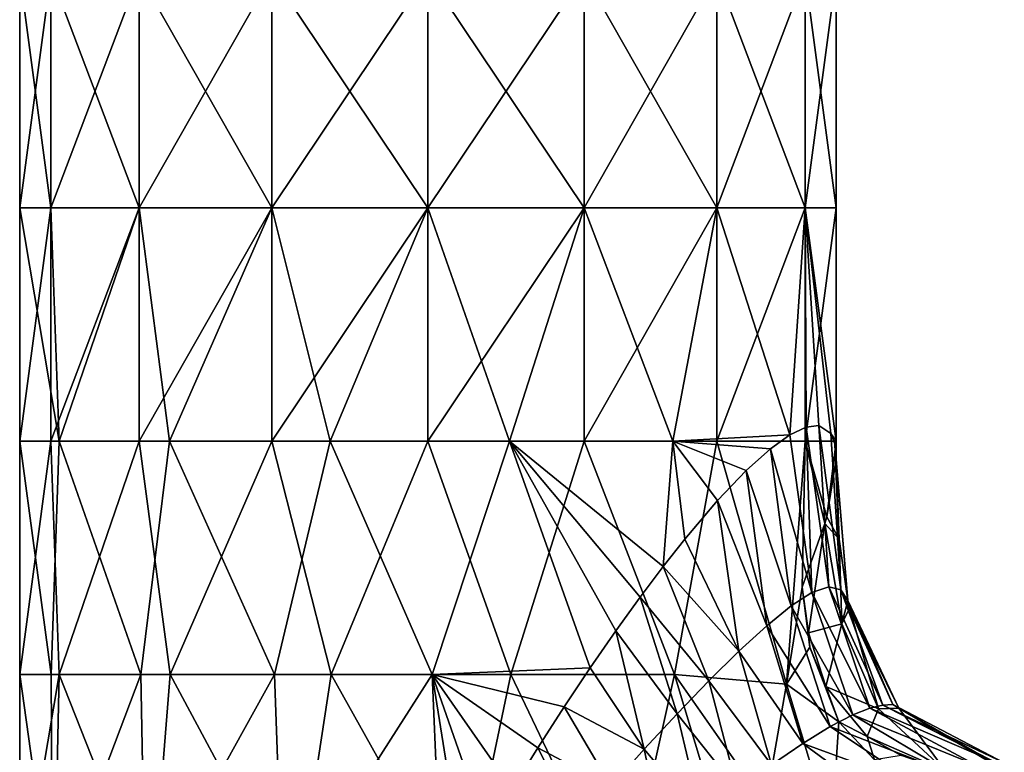
# Model space of a CAD drawing. Units: millimetres. Extents: x -24 to 196, y -115 to 240.
# Drawn here: x -10 to 24, y 17 to 42 of the extents above; entities that cross this region are included whole.
import ezdxf

# ---------------------------------------------------------------- set-up
doc = ezdxf.new("R2010")
doc.units = ezdxf.units.MM
doc.header["$LTSCALE"] = 26.699852
for name, color, linetype in [('37', 7, 'CONTINUOUS'), ('38', 7, 'CONTINUOUS'), ('58', 7, 'CONTINUOUS'), ('59', 7, 'CONTINUOUS'), ('63', 7, 'CONTINUOUS'), ('64', 7, 'CONTINUOUS')]:
    doc.layers.add(name, color=color, linetype=linetype)

msp = doc.modelspace()

# ---------------------------------------------------------------- linework, layer by layer
at = {"layer": '37', "linetype": 'Continuous'}
for points in [[(-9.839, 35.715, 39.051), (-8.774, 35.715, 44.409), (-9.839, 43.723, 39.051), (-9.839, 35.715, 39.051)], [(-9.839, 43.723, 39.051), (-8.774, 35.715, 44.409), (-8.774, 43.723, 44.409), (-9.839, 43.723, 39.051)], [(-8.774, 35.715, 44.409), (-5.739, 35.715, 48.951), (-8.774, 43.723, 44.409), (-8.774, 35.715, 44.409)], [(-8.774, 43.723, 44.409), (-5.739, 35.715, 48.951), (-5.739, 43.723, 48.951), (-8.774, 43.723, 44.409)], [(-5.739, 35.715, 48.951), (-1.197, 35.715, 51.985), (-5.739, 43.723, 48.951), (-5.739, 35.715, 48.951)], [(-5.739, 43.723, 48.951), (-1.197, 35.715, 51.985), (-1.197, 43.723, 51.985), (-5.739, 43.723, 48.951)], [(-1.197, 35.715, 51.985), (4.161, 35.715, 53.051), (-1.197, 43.723, 51.985), (-1.197, 35.715, 51.985)], [(-1.197, 43.723, 51.985), (4.161, 35.715, 53.051), (4.161, 43.723, 53.051), (-1.197, 43.723, 51.985)], [(4.161, 35.715, 53.051), (9.518, 35.715, 51.985), (4.161, 43.723, 53.051), (4.161, 35.715, 53.051)], [(4.161, 43.723, 53.051), (9.518, 35.715, 51.985), (9.518, 43.723, 51.985), (4.161, 43.723, 53.051)], [(9.518, 35.715, 51.985), (14.06, 35.715, 48.951), (9.518, 43.723, 51.985), (9.518, 35.715, 51.985)], [(9.518, 43.723, 51.985), (14.06, 35.715, 48.951), (14.06, 43.723, 48.951), (9.518, 43.723, 51.985)], [(14.06, 35.715, 48.951), (17.095, 35.715, 44.409), (14.06, 43.723, 48.951), (14.06, 35.715, 48.951)], [(14.06, 43.723, 48.951), (17.095, 35.715, 44.409), (17.095, 43.723, 44.409), (14.06, 43.723, 48.951)], [(17.095, 35.715, 44.409), (18.161, 35.715, 39.051), (17.095, 43.723, 44.409), (17.095, 35.715, 44.409)], [(17.095, 43.723, 44.409), (18.161, 35.715, 39.051), (18.161, 43.723, 39.051), (17.095, 43.723, 44.409)], [(-9.839, 27.707, 39.051), (-8.489, 27.707, 45.051), (-9.839, 35.715, 39.051), (-9.839, 27.707, 39.051)], [(-9.839, 35.715, 39.051), (-8.489, 27.707, 45.051), (-8.774, 35.715, 44.409), (-9.839, 35.715, 39.051)], [(-8.774, 35.715, 44.409), (-8.489, 27.707, 45.051), (-5.739, 35.715, 48.951), (-8.774, 35.715, 44.409)], [(-8.489, 27.707, 45.051), (-4.698, 27.707, 49.892), (-5.739, 35.715, 48.951), (-8.489, 27.707, 45.051)], [(-5.739, 35.715, 48.951), (-4.698, 27.707, 49.892), (-1.197, 35.715, 51.985), (-5.739, 35.715, 48.951)], [(-4.698, 27.707, 49.892), (0.803, 27.707, 52.642), (-1.197, 35.715, 51.985), (-4.698, 27.707, 49.892)], [(-1.197, 35.715, 51.985), (0.803, 27.707, 52.642), (4.161, 35.715, 53.051), (-1.197, 35.715, 51.985)], [(0.803, 27.707, 52.642), (6.951, 27.707, 52.77), (4.161, 35.715, 53.051), (0.803, 27.707, 52.642)], [(4.161, 35.715, 53.051), (6.951, 27.707, 52.77), (9.518, 35.715, 51.985), (4.161, 35.715, 53.051)], [(6.951, 27.707, 52.77), (12.561, 27.707, 50.251), (9.518, 35.715, 51.985), (6.951, 27.707, 52.77)], [(9.518, 35.715, 51.985), (12.561, 27.707, 50.251), (14.06, 35.715, 48.951), (9.518, 35.715, 51.985)], [(12.561, 27.707, 50.251), (16.57, 27.927, 45.533), (14.06, 35.715, 48.951), (12.561, 27.707, 50.251)], [(14.06, 35.715, 48.951), (16.57, 27.927, 45.533), (17.095, 35.715, 44.409), (14.06, 35.715, 48.951)], [(17.095, 35.715, 44.409), (16.57, 27.927, 45.533), (17.125, 28.193, 44.337), (17.095, 35.715, 44.409)], [(18.161, 35.715, 39.051), (17.095, 35.715, 44.409), (18.161, 27.707, 39.051), (18.161, 35.715, 39.051)], [(18.161, 27.707, 39.051), (17.095, 35.715, 44.409), (17.973, 27.973, 41.334), (18.161, 27.707, 39.051)], [(17.973, 27.973, 41.334), (17.095, 35.715, 44.409), (17.558, 28.244, 43.114), (17.973, 27.973, 41.334)], [(17.558, 28.244, 43.114), (17.095, 35.715, 44.409), (17.125, 28.193, 44.337), (17.558, 28.244, 43.114)], [(-9.839, 19.699, 39.051), (-8.76, 19.699, 44.442), (-9.839, 27.707, 39.051), (-9.839, 19.699, 39.051)], [(-9.839, 27.707, 39.051), (-8.76, 19.699, 44.442), (-8.489, 27.707, 45.051), (-9.839, 27.707, 39.051)], [(-8.76, 19.699, 44.442), (-5.688, 19.699, 49.001), (-8.489, 27.707, 45.051), (-8.76, 19.699, 44.442)], [(-8.489, 27.707, 45.051), (-5.688, 19.699, 49.001), (-4.698, 27.707, 49.892), (-8.489, 27.707, 45.051)], [(-5.688, 19.699, 49.001), (-1.098, 19.699, 52.026), (-4.698, 27.707, 49.892), (-5.688, 19.699, 49.001)], [(-4.698, 27.707, 49.892), (-1.098, 19.699, 52.026), (0.803, 27.707, 52.642), (-4.698, 27.707, 49.892)], [(-1.098, 19.699, 52.026), (4.303, 19.699, 53.05), (0.803, 27.707, 52.642), (-1.098, 19.699, 52.026)], [(0.803, 27.707, 52.642), (4.303, 19.699, 53.05), (6.951, 27.707, 52.77), (0.803, 27.707, 52.642)], [(4.303, 19.699, 53.05), (9.718, 19.929, 51.901), (6.951, 27.707, 52.77), (4.303, 19.699, 53.05)], [(6.951, 27.707, 52.77), (9.718, 19.929, 51.901), (10.599, 21.199, 51.483), (6.951, 27.707, 52.77)], [(12.561, 27.707, 50.251), (6.951, 27.707, 52.77), (12.227, 23.408, 50.494), (12.561, 27.707, 50.251)], [(12.227, 23.408, 50.494), (6.951, 27.707, 52.77), (11.436, 22.359, 51.012), (12.227, 23.408, 50.494)], [(11.436, 22.359, 51.012), (6.951, 27.707, 52.77), (10.599, 21.199, 51.483), (11.436, 22.359, 51.012)], [(12.972, 24.349, 49.931), (12.561, 27.707, 50.251), (12.227, 23.408, 50.494), (12.972, 24.349, 49.931)], [(16.57, 27.927, 45.533), (12.561, 27.707, 50.251), (15.907, 27.451, 46.668), (16.57, 27.927, 45.533)], [(15.907, 27.451, 46.668), (12.561, 27.707, 50.251), (15.076, 26.702, 47.818), (15.907, 27.451, 46.668)], [(15.076, 26.702, 47.818), (12.561, 27.707, 50.251), (14.094, 25.67, 48.917), (15.076, 26.702, 47.818)], [(14.094, 25.67, 48.917), (12.561, 27.707, 50.251), (12.972, 24.349, 49.931), (14.094, 25.67, 48.917)], [(18.161, 27.707, 39.051), (17.973, 27.973, 41.334), (18.112, 27.612, 40.223), (18.161, 27.707, 39.051)], [(18.161, 27.087, 39.051), (18.161, 27.707, 39.051), (18.112, 27.612, 40.223), (18.161, 27.087, 39.051)], [(9.718, 19.929, 51.901), (4.303, 19.699, 53.05), (8.826, 18.589, 52.251), (9.718, 19.929, 51.901)], [(-9.839, 11.691, 39.051), (-8.72, 11.691, 44.535), (-9.839, 19.699, 39.051), (-9.839, 11.691, 39.051)], [(-9.839, 19.699, 39.051), (-8.72, 11.691, 44.535), (-8.76, 19.699, 44.442), (-9.839, 19.699, 39.051)], [(-8.76, 19.699, 44.442), (-8.72, 11.691, 44.535), (-5.688, 19.699, 49.001), (-8.76, 19.699, 44.442)], [(-8.72, 11.691, 44.535), (-5.542, 11.691, 49.143), (-5.688, 19.699, 49.001), (-8.72, 11.691, 44.535)], [(-5.688, 19.699, 49.001), (-5.542, 11.691, 49.143), (-1.098, 19.699, 52.026), (-5.688, 19.699, 49.001)], [(-5.542, 11.691, 49.143), (-0.813, 11.691, 52.138), (-1.098, 19.699, 52.026), (-5.542, 11.691, 49.143)], [(-1.098, 19.699, 52.026), (-0.813, 11.691, 52.138), (4.303, 19.699, 53.05), (-1.098, 19.699, 52.026)], [(-0.813, 11.691, 52.138), (4.651, 11.649, 53.043), (4.303, 19.699, 53.05), (-0.813, 11.691, 52.138)], [(4.303, 19.699, 53.05), (4.651, 11.649, 53.043), (5.383, 12.958, 52.998), (4.303, 19.699, 53.05)], [(8.826, 18.589, 52.251), (4.303, 19.699, 53.05), (7.927, 17.191, 52.535), (8.826, 18.589, 52.251)], [(7.927, 17.191, 52.535), (4.303, 19.699, 53.05), (7.045, 15.775, 52.751), (7.927, 17.191, 52.535)], [(7.045, 15.775, 52.751), (4.303, 19.699, 53.05), (6.184, 14.336, 52.904), (7.045, 15.775, 52.751)], [(6.184, 14.336, 52.904), (4.303, 19.699, 53.05), (5.383, 12.958, 52.998), (6.184, 14.336, 52.904)]]:
    msp.add_3dface(points, dxfattribs=at)
at = {"layer": '38', "linetype": 'Continuous'}
for points in [[(-9.839, 35.715, 39.051), (-9.839, 43.723, 39.051), (-8.774, 43.723, 33.694), (-9.839, 35.715, 39.051)], [(-9.839, 35.715, 39.051), (-8.774, 43.723, 33.694), (-8.774, 35.715, 33.694), (-9.839, 35.715, 39.051)], [(-8.774, 43.723, 33.694), (-5.739, 43.723, 29.152), (-8.774, 35.715, 33.694), (-8.774, 43.723, 33.694)], [(-8.774, 35.715, 33.694), (-5.739, 43.723, 29.152), (-5.739, 35.715, 29.152), (-8.774, 35.715, 33.694)], [(-5.739, 43.723, 29.152), (-1.197, 43.723, 26.117), (-5.739, 35.715, 29.152), (-5.739, 43.723, 29.152)], [(-5.739, 35.715, 29.152), (-1.197, 43.723, 26.117), (-1.197, 35.715, 26.117), (-5.739, 35.715, 29.152)], [(-1.197, 43.723, 26.117), (4.161, 43.723, 25.051), (-1.197, 35.715, 26.117), (-1.197, 43.723, 26.117)], [(-1.197, 35.715, 26.117), (4.161, 43.723, 25.051), (4.161, 35.715, 25.051), (-1.197, 35.715, 26.117)], [(4.161, 43.723, 25.051), (9.518, 43.723, 26.117), (4.161, 35.715, 25.051), (4.161, 43.723, 25.051)], [(4.161, 35.715, 25.051), (9.518, 43.723, 26.117), (9.518, 35.715, 26.117), (4.161, 35.715, 25.051)], [(9.518, 43.723, 26.117), (14.06, 43.723, 29.152), (9.518, 35.715, 26.117), (9.518, 43.723, 26.117)], [(9.518, 35.715, 26.117), (14.06, 43.723, 29.152), (14.06, 35.715, 29.152), (9.518, 35.715, 26.117)], [(14.06, 43.723, 29.152), (17.095, 43.723, 33.694), (14.06, 35.715, 29.152), (14.06, 43.723, 29.152)], [(14.06, 35.715, 29.152), (17.095, 43.723, 33.694), (17.095, 35.715, 33.694), (14.06, 35.715, 29.152)], [(18.161, 43.723, 39.051), (18.161, 35.715, 39.051), (17.095, 35.715, 33.694), (18.161, 43.723, 39.051)], [(17.095, 43.723, 33.694), (18.161, 43.723, 39.051), (17.095, 35.715, 33.694), (17.095, 43.723, 33.694)], [(-9.839, 27.707, 39.051), (-9.839, 35.715, 39.051), (-8.774, 35.715, 33.694), (-9.839, 27.707, 39.051)], [(-9.839, 27.707, 39.051), (-8.774, 35.715, 33.694), (-8.774, 27.707, 33.694), (-9.839, 27.707, 39.051)], [(-8.774, 35.715, 33.694), (-5.739, 35.715, 29.152), (-8.774, 27.707, 33.694), (-8.774, 35.715, 33.694)], [(-8.774, 27.707, 33.694), (-5.739, 35.715, 29.152), (-5.739, 27.707, 29.152), (-8.774, 27.707, 33.694)], [(-5.739, 35.715, 29.152), (-1.197, 35.715, 26.117), (-5.739, 27.707, 29.152), (-5.739, 35.715, 29.152)], [(-5.739, 27.707, 29.152), (-1.197, 35.715, 26.117), (-1.197, 27.707, 26.117), (-5.739, 27.707, 29.152)], [(-1.197, 35.715, 26.117), (4.161, 35.715, 25.051), (-1.197, 27.707, 26.117), (-1.197, 35.715, 26.117)], [(-1.197, 27.707, 26.117), (4.161, 35.715, 25.051), (4.161, 27.707, 25.051), (-1.197, 27.707, 26.117)], [(4.161, 35.715, 25.051), (9.518, 35.715, 26.117), (4.161, 27.707, 25.051), (4.161, 35.715, 25.051)], [(4.161, 27.707, 25.051), (9.518, 35.715, 26.117), (9.518, 27.707, 26.117), (4.161, 27.707, 25.051)], [(9.518, 35.715, 26.117), (14.06, 35.715, 29.152), (9.518, 27.707, 26.117), (9.518, 35.715, 26.117)], [(9.518, 27.707, 26.117), (14.06, 35.715, 29.152), (14.06, 27.707, 29.152), (9.518, 27.707, 26.117)], [(14.06, 35.715, 29.152), (17.095, 35.715, 33.694), (14.06, 27.707, 29.152), (14.06, 35.715, 29.152)], [(14.06, 27.707, 29.152), (17.095, 35.715, 33.694), (17.095, 27.707, 33.694), (14.06, 27.707, 29.152)], [(18.161, 35.715, 39.051), (18.161, 27.707, 39.051), (17.095, 27.707, 33.694), (18.161, 35.715, 39.051)], [(17.095, 35.715, 33.694), (18.161, 35.715, 39.051), (17.095, 27.707, 33.694), (17.095, 35.715, 33.694)], [(-9.839, 19.699, 39.051), (-9.839, 27.707, 39.051), (-8.774, 27.707, 33.694), (-9.839, 19.699, 39.051)], [(-9.839, 19.699, 39.051), (-8.774, 27.707, 33.694), (-8.483, 19.699, 33.041), (-9.839, 19.699, 39.051)], [(-8.774, 27.707, 33.694), (-5.739, 27.707, 29.152), (-8.483, 19.699, 33.041), (-8.774, 27.707, 33.694)], [(-8.483, 19.699, 33.041), (-5.739, 27.707, 29.152), (-4.678, 19.699, 28.194), (-8.483, 19.699, 33.041)], [(-5.739, 27.707, 29.152), (-1.197, 27.707, 26.117), (-4.678, 19.699, 28.194), (-5.739, 27.707, 29.152)], [(-4.678, 19.699, 28.194), (-1.197, 27.707, 26.117), (0.839, 19.699, 25.451), (-4.678, 19.699, 28.194)], [(-1.197, 27.707, 26.117), (4.161, 27.707, 25.051), (0.839, 19.699, 25.451), (-1.197, 27.707, 26.117)], [(0.839, 19.699, 25.451), (4.161, 27.707, 25.051), (7, 19.699, 25.342), (0.839, 19.699, 25.451)], [(4.161, 27.707, 25.051), (9.518, 27.707, 26.117), (7, 19.699, 25.342), (4.161, 27.707, 25.051)], [(7, 19.699, 25.342), (9.518, 27.707, 26.117), (12.611, 19.699, 27.889), (7, 19.699, 25.342)], [(9.518, 27.707, 26.117), (14.06, 27.707, 29.152), (12.611, 19.699, 27.889), (9.518, 27.707, 26.117)], [(12.611, 19.699, 27.889), (14.06, 27.707, 29.152), (16.454, 19.368, 32.352), (12.611, 19.699, 27.889)], [(14.06, 27.707, 29.152), (17.095, 27.707, 33.694), (16.454, 19.368, 32.352), (14.06, 27.707, 29.152)], [(16.454, 19.368, 32.352), (17.095, 27.707, 33.694), (16.995, 22.703, 33.459), (16.454, 19.368, 32.352)], [(16.995, 22.703, 33.459), (17.095, 27.707, 33.694), (17.774, 24.885, 35.784), (16.995, 22.703, 33.459)], [(17.095, 27.707, 33.694), (18.161, 27.707, 39.051), (17.839, 25.118, 36.069), (17.095, 27.707, 33.694)], [(17.774, 24.885, 35.784), (17.095, 27.707, 33.694), (17.839, 25.118, 36.069), (17.774, 24.885, 35.784)], [(18.161, 27.707, 39.051), (18.161, 27.087, 39.051), (17.839, 25.118, 36.069), (18.161, 27.707, 39.051)], [(-9.839, 11.691, 39.051), (-9.839, 19.699, 39.051), (-8.483, 19.699, 33.041), (-9.839, 11.691, 39.051)], [(-9.839, 11.691, 39.051), (-8.483, 19.699, 33.041), (-8.66, 11.691, 33.426), (-9.839, 11.691, 39.051)], [(-8.483, 19.699, 33.041), (-5.319, 11.691, 28.749), (-8.66, 11.691, 33.426), (-8.483, 19.699, 33.041)], [(-8.483, 19.699, 33.041), (-4.678, 19.699, 28.194), (-5.319, 11.691, 28.749), (-8.483, 19.699, 33.041)], [(-4.678, 19.699, 28.194), (-0.381, 11.691, 25.808), (-5.319, 11.691, 28.749), (-4.678, 19.699, 28.194)], [(-4.678, 19.699, 28.194), (0.839, 19.699, 25.451), (-0.381, 11.691, 25.808), (-4.678, 19.699, 28.194)], [(0.839, 19.699, 25.451), (5.322, 11.691, 25.099), (-0.381, 11.691, 25.808), (0.839, 19.699, 25.451)], [(0.839, 19.699, 25.451), (7, 19.699, 25.342), (5.322, 11.691, 25.099), (0.839, 19.699, 25.451)], [(7, 19.699, 25.342), (10.83, 11.691, 26.742), (5.322, 11.691, 25.099), (7, 19.699, 25.342)], [(7, 19.699, 25.342), (12.611, 19.699, 27.889), (10.83, 11.691, 26.742), (7, 19.699, 25.342)], [(12.611, 19.699, 27.889), (15.093, 11.461, 30.305), (10.83, 11.691, 26.742), (12.611, 19.699, 27.889)], [(12.611, 19.699, 27.889), (16.454, 19.368, 32.352), (15.739, 15.246, 31.181), (12.611, 19.699, 27.889)], [(15.093, 11.461, 30.305), (12.611, 19.699, 27.889), (15.739, 15.246, 31.181), (15.093, 11.461, 30.305)]]:
    msp.add_3dface(points, dxfattribs=at)
at = {"layer": '58', "linetype": 'Continuous'}
for points in [[(16.454, 19.368, 32.352), (16.995, 22.703, 33.459), (17.25, 20.638, 33.861), (16.454, 19.368, 32.352)], [(18.253, 18.079, 34.953), (16.454, 19.368, 32.352), (17.25, 20.638, 33.861), (18.253, 18.079, 34.953)], [(15.739, 15.246, 31.181), (16.454, 19.368, 32.352), (17.996, 14.247, 33.85), (15.739, 15.246, 31.181)], [(17.996, 14.247, 33.85), (16.454, 19.368, 32.352), (18.253, 18.079, 34.953), (17.996, 14.247, 33.85)], [(19.477, 16.776, 36.027), (17.996, 14.247, 33.85), (18.253, 18.079, 34.953), (19.477, 16.776, 36.027)]]:
    msp.add_3dface(points, dxfattribs=at)
at = {"layer": '59', "linetype": 'Continuous'}
for points in [[(17.125, 28.193, 44.337), (16.57, 27.927, 45.533), (17.328, 22.521, 45.035), (17.125, 28.193, 44.337)], [(17.558, 28.244, 43.114), (17.125, 28.193, 44.337), (17.903, 22.709, 43.508), (17.558, 28.244, 43.114)], [(17.125, 28.193, 44.337), (17.328, 22.521, 45.035), (17.903, 22.709, 43.508), (17.125, 28.193, 44.337)], [(17.973, 27.973, 41.334), (17.558, 28.244, 43.114), (18.322, 22.603, 41.942), (17.973, 27.973, 41.334)], [(17.558, 28.244, 43.114), (17.903, 22.709, 43.508), (18.322, 22.603, 41.942), (17.558, 28.244, 43.114)], [(16.57, 27.927, 45.533), (15.907, 27.451, 46.668), (17.328, 22.521, 45.035), (16.57, 27.927, 45.533)], [(18.112, 27.612, 40.223), (17.973, 27.973, 41.334), (18.322, 22.603, 41.942), (18.112, 27.612, 40.223)], [(15.907, 27.451, 46.668), (15.076, 26.702, 47.818), (16.619, 22.06, 46.446), (15.907, 27.451, 46.668)], [(15.907, 27.451, 46.668), (16.619, 22.06, 46.446), (17.328, 22.521, 45.035), (15.907, 27.451, 46.668)], [(18.161, 27.087, 39.051), (18.112, 27.612, 40.223), (18.561, 22.237, 40.383), (18.161, 27.087, 39.051)], [(18.561, 22.237, 40.383), (18.112, 27.612, 40.223), (18.322, 22.603, 41.942), (18.561, 22.237, 40.383)], [(18.161, 27.087, 39.051), (18.561, 22.237, 40.383), (18.264, 24.351, 39.802), (18.161, 27.087, 39.051)], [(15.076, 26.702, 47.818), (14.094, 25.67, 48.917), (15.776, 21.372, 47.722), (15.076, 26.702, 47.818)], [(15.076, 26.702, 47.818), (15.776, 21.372, 47.722), (16.619, 22.06, 46.446), (15.076, 26.702, 47.818)], [(14.094, 25.67, 48.917), (12.972, 24.349, 49.931), (14.822, 20.5, 48.85), (14.094, 25.67, 48.917)], [(14.094, 25.67, 48.917), (14.822, 20.5, 48.85), (15.776, 21.372, 47.722), (14.094, 25.67, 48.917)], [(12.972, 24.349, 49.931), (12.227, 23.408, 50.494), (14.822, 20.5, 48.85), (12.972, 24.349, 49.931)], [(12.227, 23.408, 50.494), (11.436, 22.359, 51.012), (13.788, 19.485, 49.827), (12.227, 23.408, 50.494)], [(12.227, 23.408, 50.494), (13.788, 19.485, 49.827), (14.822, 20.5, 48.85), (12.227, 23.408, 50.494)], [(17.328, 22.521, 45.035), (19.313, 18.545, 45.387), (17.903, 22.709, 43.508), (17.328, 22.521, 45.035)], [(19.313, 18.545, 45.387), (19.753, 18.654, 44.127), (17.903, 22.709, 43.508), (19.313, 18.545, 45.387)], [(17.903, 22.709, 43.508), (19.753, 18.654, 44.127), (18.322, 22.603, 41.942), (17.903, 22.709, 43.508)], [(11.436, 22.359, 51.012), (10.599, 21.199, 51.483), (12.7, 18.359, 50.658), (11.436, 22.359, 51.012)], [(11.436, 22.359, 51.012), (12.7, 18.359, 50.658), (13.788, 19.485, 49.827), (11.436, 22.359, 51.012)], [(16.619, 22.06, 46.446), (18.728, 18.317, 46.635), (17.328, 22.521, 45.035), (16.619, 22.06, 46.446)], [(18.728, 18.317, 46.635), (19.313, 18.545, 45.387), (17.328, 22.521, 45.035), (18.728, 18.317, 46.635)], [(20.095, 18.67, 42.815), (18.561, 22.237, 40.383), (18.322, 22.603, 41.942), (20.095, 18.67, 42.815)], [(19.753, 18.654, 44.127), (20.095, 18.67, 42.815), (18.322, 22.603, 41.942), (19.753, 18.654, 44.127)], [(15.776, 21.372, 47.722), (17.954, 17.917, 47.849), (16.619, 22.06, 46.446), (15.776, 21.372, 47.722)], [(17.954, 17.917, 47.849), (18.728, 18.317, 46.635), (16.619, 22.06, 46.446), (17.954, 17.917, 47.849)], [(20.305, 18.546, 41.396), (18.618, 21.978, 40.454), (18.561, 22.237, 40.383), (20.305, 18.546, 41.396)], [(20.305, 18.546, 41.396), (18.561, 22.237, 40.383), (20.095, 18.67, 42.815), (20.305, 18.546, 41.396)], [(14.822, 20.5, 48.85), (17.011, 17.34, 48.976), (15.776, 21.372, 47.722), (14.822, 20.5, 48.85)], [(17.011, 17.34, 48.976), (17.954, 17.917, 47.849), (15.776, 21.372, 47.722), (17.011, 17.34, 48.976)], [(10.599, 21.199, 51.483), (9.718, 19.929, 51.901), (11.579, 17.144, 51.351), (10.599, 21.199, 51.483)], [(10.599, 21.199, 51.483), (11.579, 17.144, 51.351), (12.7, 18.359, 50.658), (10.599, 21.199, 51.483)], [(13.788, 19.485, 49.827), (15.94, 16.607, 49.981), (14.822, 20.5, 48.85), (13.788, 19.485, 49.827)], [(15.94, 16.607, 49.981), (17.011, 17.34, 48.976), (14.822, 20.5, 48.85), (15.94, 16.607, 49.981)], [(9.718, 19.929, 51.901), (8.826, 18.589, 52.251), (11.579, 17.144, 51.351), (9.718, 19.929, 51.901)], [(12.7, 18.359, 50.658), (14.777, 15.746, 50.85), (13.788, 19.485, 49.827), (12.7, 18.359, 50.658)], [(14.777, 15.746, 50.85), (15.94, 16.607, 49.981), (13.788, 19.485, 49.827), (14.777, 15.746, 50.85)], [(8.826, 18.589, 52.251), (7.927, 17.191, 52.535), (10.44, 15.859, 51.916), (8.826, 18.589, 52.251)], [(8.826, 18.589, 52.251), (10.44, 15.859, 51.916), (11.579, 17.144, 51.351), (8.826, 18.589, 52.251)], [(19.313, 18.545, 45.387), (23.608, 16.699, 45.38), (19.753, 18.654, 44.127), (19.313, 18.545, 45.387)], [(19.753, 18.654, 44.127), (23.916, 16.668, 43.687), (20.095, 18.67, 42.815), (19.753, 18.654, 44.127)], [(23.608, 16.699, 45.38), (23.916, 16.668, 43.687), (19.753, 18.654, 44.127), (23.608, 16.699, 45.38)], [(23.923, 16.481, 41.963), (23.667, 16.562, 41.941), (20.095, 18.67, 42.815), (23.923, 16.481, 41.963)], [(23.916, 16.668, 43.687), (23.923, 16.481, 41.963), (20.095, 18.67, 42.815), (23.916, 16.668, 43.687)], [(23.667, 16.562, 41.941), (20.305, 18.546, 41.396), (20.095, 18.67, 42.815), (23.667, 16.562, 41.941)], [(11.579, 17.144, 51.351), (13.554, 14.782, 51.582), (12.7, 18.359, 50.658), (11.579, 17.144, 51.351)], [(13.554, 14.782, 51.582), (14.777, 15.746, 50.85), (12.7, 18.359, 50.658), (13.554, 14.782, 51.582)], [(17.954, 17.917, 47.849), (22.099, 16.31, 48.394), (18.728, 18.317, 46.635), (17.954, 17.917, 47.849)], [(18.728, 18.317, 46.635), (22.985, 16.581, 46.976), (19.313, 18.545, 45.387), (18.728, 18.317, 46.635)], [(22.099, 16.31, 48.394), (22.985, 16.581, 46.976), (18.728, 18.317, 46.635), (22.099, 16.31, 48.394)], [(22.985, 16.581, 46.976), (23.608, 16.699, 45.38), (19.313, 18.545, 45.387), (22.985, 16.581, 46.976)], [(17.011, 17.34, 48.976), (21.01, 15.878, 49.635), (17.954, 17.917, 47.849), (17.011, 17.34, 48.976)], [(21.01, 15.878, 49.635), (22.099, 16.31, 48.394), (17.954, 17.917, 47.849), (21.01, 15.878, 49.635)], [(15.94, 16.607, 49.981), (19.776, 15.299, 50.703), (17.011, 17.34, 48.976), (15.94, 16.607, 49.981)], [(19.776, 15.299, 50.703), (21.01, 15.878, 49.635), (17.011, 17.34, 48.976), (19.776, 15.299, 50.703)], [(7.927, 17.191, 52.535), (7.045, 15.775, 52.751), (9.293, 14.516, 52.364), (7.927, 17.191, 52.535)], [(7.927, 17.191, 52.535), (9.293, 14.516, 52.364), (10.44, 15.859, 51.916), (7.927, 17.191, 52.535)], [(10.44, 15.859, 51.916), (12.293, 13.733, 52.182), (11.579, 17.144, 51.351), (10.44, 15.859, 51.916)], [(12.293, 13.733, 52.182), (13.554, 14.782, 51.582), (11.579, 17.144, 51.351), (12.293, 13.733, 52.182)]]:
    msp.add_3dface(points, dxfattribs=at)
at = {"layer": '63', "linetype": 'Continuous'}
for points in [[(17.25, 20.638, 33.861), (16.995, 22.703, 33.459), (17.212, 21.133, 33.843), (17.25, 20.638, 33.861)], [(17.25, 20.638, 33.861), (17.212, 21.133, 33.843), (17.799, 19.297, 34.609), (17.25, 20.638, 33.861)], [(18.253, 18.079, 34.953), (17.25, 20.638, 33.861), (17.799, 19.297, 34.609), (18.253, 18.079, 34.953)], [(18.253, 18.079, 34.953), (17.799, 19.297, 34.609), (19.224, 17.573, 36.162), (18.253, 18.079, 34.953)], [(19.477, 16.776, 36.027), (18.253, 18.079, 34.953), (19.224, 17.573, 36.162), (19.477, 16.776, 36.027)], [(20.384, 16.924, 37.297), (19.477, 16.776, 36.027), (19.224, 17.573, 36.162), (20.384, 16.924, 37.297)]]:
    msp.add_3dface(points, dxfattribs=at)
at = {"layer": '64', "linetype": 'Continuous'}
for points in [[(17.839, 25.118, 36.069), (18.161, 27.087, 39.051), (18.264, 24.351, 39.802), (17.839, 25.118, 36.069)], [(17.774, 24.885, 35.784), (17.839, 25.118, 36.069), (18.264, 24.351, 39.802), (17.774, 24.885, 35.784)], [(16.995, 22.703, 33.459), (17.774, 24.885, 35.784), (17.212, 21.133, 33.843), (16.995, 22.703, 33.459)], [(17.774, 24.885, 35.784), (18.352, 21.442, 37.175), (17.212, 21.133, 33.843), (17.774, 24.885, 35.784)], [(17.774, 24.885, 35.784), (18.264, 24.351, 39.802), (18.352, 21.442, 37.175), (17.774, 24.885, 35.784)], [(18.264, 24.351, 39.802), (18.561, 22.237, 40.383), (18.352, 21.442, 37.175), (18.264, 24.351, 39.802)], [(18.561, 22.237, 40.383), (18.618, 21.978, 40.454), (18.352, 21.442, 37.175), (18.561, 22.237, 40.383)], [(18.352, 21.442, 37.175), (18.618, 21.978, 40.454), (19.614, 18.527, 38.179), (18.352, 21.442, 37.175)], [(18.618, 21.978, 40.454), (20.305, 18.546, 41.396), (19.614, 18.527, 38.179), (18.618, 21.978, 40.454)], [(17.212, 21.133, 33.843), (18.352, 21.442, 37.175), (17.799, 19.297, 34.609), (17.212, 21.133, 33.843)], [(18.352, 21.442, 37.175), (19.614, 18.527, 38.179), (17.799, 19.297, 34.609), (18.352, 21.442, 37.175)], [(17.799, 19.297, 34.609), (19.614, 18.527, 38.179), (19.224, 17.573, 36.162), (17.799, 19.297, 34.609)], [(19.614, 18.527, 38.179), (21.902, 16.395, 38.588), (19.224, 17.573, 36.162), (19.614, 18.527, 38.179)], [(19.614, 18.527, 38.179), (20.305, 18.546, 41.396), (21.902, 16.395, 38.588), (19.614, 18.527, 38.179)], [(20.305, 18.546, 41.396), (23.667, 16.562, 41.941), (21.902, 16.395, 38.588), (20.305, 18.546, 41.396)], [(21.902, 16.395, 38.588), (20.384, 16.924, 37.297), (19.224, 17.573, 36.162), (21.902, 16.395, 38.588)]]:
    msp.add_3dface(points, dxfattribs=at)

doc.saveas('drawing.dxf')
